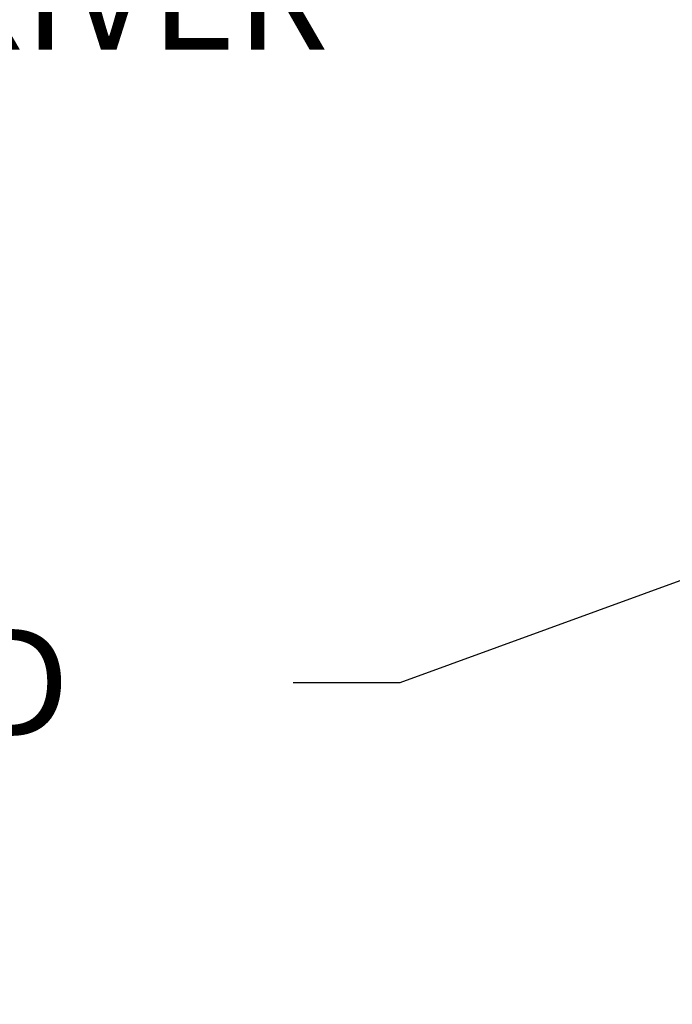
# Model space of a CAD drawing. Extents: x -66 to 75, y -10 to 50.
# Drawn here: x 44 to 49, y 29 to 35 of the extents above; entities that cross this region are included whole.
import ezdxf

# ---------------------------------------------------------------- set-up
doc = ezdxf.new("R2010")
doc.units = 0
doc.header["$MEASUREMENT"] = 0
doc.layers.get('DEFPOINTS').update_dxf_attribs({"linetype": 'CONTINUOUS'})
doc.layers.add('Text', color=7, linetype='CONTINUOUS')
doc.styles.add('ROMAND', font='romand.shx', dxfattribs={"oblique": 15})
doc.dimstyles.new('ROMAND', dxfattribs={"dimscale": 6, "dimtxt": 0.125, "dimasz": 0.125, "dimexe": 0.0625, "dimexo": 0.0625, "dimgap": 0.09, "dimtad": 0, "dimtih": 1, "dimtoh": 1, "dimdec": 3, "dimzin": 0, "dimdsep": 46, "dimlunit": 4, "dimtxsty": 'ROMAND', "dimcen": 0, "dimadec": 0, "dimazin": 0, "dimtfac": 1, "dimtdec": 3, "dimtofl": 0, "dimtmove": 0, "dimatfit": 3, "dimfxl": 0, "dimtolj": 1, "dimtzin": 0, "dimarcsym": 0})

# ---------------------------------------------------------------- blocks, each defined once
blk = doc.blocks.new('*D29')
at = {"layer": 'DEFPOINTS', "color": 0}
for p in [(51.2725, 32.4029), (51.3902, 32.4457)]:
    blk.add_point(p, dxfattribs=at)
at = {"layer": 'Text', "color": 0, "lineweight": -2}
for p, q in [((46.8293, 30.7859), (50.5677, 32.1464)), ((46.0793, 30.7859), (46.8293, 30.7859))]:
    blk.add_line(p, q, dxfattribs=at)
at = {"layer": 'Text', "color": 0}
blk.add_solid([(50.525, 32.2638), (50.6105, 32.0289), (51.2725, 32.4029)], dxfattribs=at)
at = {"layer": 'Text', "color": 0, "insert": (38.5663, 30.7859), "char_height": 0.75, "attachment_point": 5, "style": 'ROMAND'}
blk.add_mtext('\\A1;36 KV SERIES\\P IMPEDANCE BALLANCED\\PSURGE SUPPRESSOR', dxfattribs=at)
blk = doc.blocks.new('*D30')
at = {"layer": 'DEFPOINTS', "color": 0}
for p in [(50.3575, 34.743), (50.5066, 34.6039)]:
    blk.add_point(p, dxfattribs=at)
at = {"layer": 'Text', "color": 0, "lineweight": -2}
for p, q in [((48.0171, 36.2258), (48.7671, 36.2258)), ((48.7671, 36.2258), (49.809, 35.2544))]:
    blk.add_line(p, q, dxfattribs=at)
at = {"layer": 'Text', "color": 0}
blk.add_solid([(49.8942, 35.3458), (49.7237, 35.163), (50.3575, 34.743)], dxfattribs=at)
at = {"layer": 'Text', "color": 0, "insert": (40.3269, 36.2258), "char_height": 0.75, "attachment_point": 5, "style": 'ROMAND'}
blk.add_mtext('\\A1;HIGH PERFORMANCE\\POSRAM SYLVANIA DRIVER', dxfattribs=at)

msp = doc.modelspace()

# ---------------------------------------------------------------- dimensions: what is measured, and where the dimension line sits
at = {"layer": 'Text'}
for p1, p2, text, picture, middle in [((50.5066, 34.6039), (50.3575, 34.743), 'HIGH PERFORMANCE\\POSRAM SYLVANIA DRIVER', '*D30', (40.3269, 36.2258)), ((51.3902, 32.4457), (51.2725, 32.4029), '36 KV SERIES\\P IMPEDANCE BALLANCED\\PSURGE SUPPRESSOR', '*D29', (38.5663, 30.7859))]:
    dim = msp.add_diameter_dim_2p(p1=p1, p2=p2, text=text, dimstyle='ROMAND', override={"dimscale": 6}, dxfattribs=at)
    dim.commit()
    dim.dimension.update_dxf_attribs({"geometry": picture, "text_midpoint": middle, "dimtype": 163})

doc.saveas('drawing.dxf')
